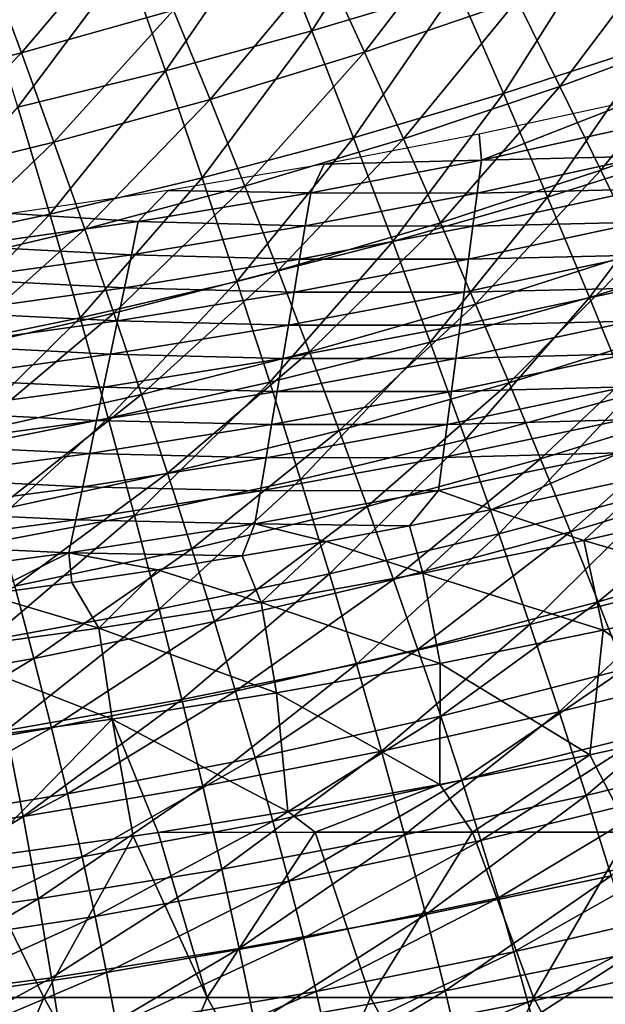
# Model space of a CAD drawing. Units: millimetres. Extents: x 81 to 540, y -176 to 176.
# Drawn here: x 363 to 381, y -151 to -121 of the extents above; entities that cross this region are included whole.
import ezdxf

# ---------------------------------------------------------------- set-up
doc = ezdxf.new("R2010")
doc.units = ezdxf.units.MM
doc.header["$LTSCALE"] = 65.185185
for name, color, linetype in [('142', 7, 'CONTINUOUS'), ('143', 7, 'CONTINUOUS'), ('18', 7, 'CONTINUOUS'), ('50', 7, 'CONTINUOUS'), ('75', 7, 'CONTINUOUS')]:
    doc.layers.add(name, color=color, linetype=linetype)

msp = doc.modelspace()

# ---------------------------------------------------------------- linework, layer by layer
at = {"layer": '142', "linetype": 'CONTINUOUS'}
for points in [[(376.871, -124.581, 321.482), (376.941, -125.367, 325.828), (381.566, -123.559, 321.827), (376.871, -124.581, 321.482)], [(376.941, -125.367, 325.828), (382.049, -124.251, 326.177), (381.566, -123.559, 321.827), (376.941, -125.367, 325.828)], [(376.941, -125.367, 325.828), (381.958, -125.25, 331.422), (382.049, -124.251, 326.177), (376.941, -125.367, 325.828)], [(372.169, -125.489, 321.137), (376.941, -125.367, 325.828), (376.871, -124.581, 321.482), (372.169, -125.489, 321.137)], [(376.811, -126.369, 331.102), (381.866, -126.248, 336.668), (381.958, -125.25, 331.422), (376.811, -126.369, 331.102)], [(376.811, -126.369, 331.102), (381.958, -125.25, 331.422), (376.941, -125.367, 325.828), (376.811, -126.369, 331.102)], [(367.438, -126.292, 320.789), (371.769, -126.361, 325.475), (372.169, -125.489, 321.137), (367.438, -126.292, 320.789)], [(371.769, -126.361, 325.475), (376.811, -126.369, 331.102), (376.941, -125.367, 325.828), (371.769, -126.361, 325.475)], [(371.769, -126.361, 325.475), (376.941, -125.367, 325.828), (372.169, -125.489, 321.137), (371.769, -126.361, 325.475)], [(362.673, -126.989, 320.44), (366.538, -127.23, 325.117), (367.438, -126.292, 320.789), (362.673, -126.989, 320.44)], [(366.538, -127.23, 325.117), (371.769, -126.361, 325.475), (367.438, -126.292, 320.789), (366.538, -127.23, 325.117)], [(366.538, -127.23, 325.117), (371.599, -127.364, 330.778), (371.769, -126.361, 325.475), (366.538, -127.23, 325.117)], [(371.599, -127.364, 330.778), (376.811, -126.369, 331.102), (371.769, -126.361, 325.475), (371.599, -127.364, 330.778)], [(371.599, -127.364, 330.778), (376.681, -127.37, 336.376), (376.811, -126.369, 331.102), (371.599, -127.364, 330.778)], [(376.681, -127.37, 336.376), (381.775, -127.247, 341.913), (381.866, -126.248, 336.668), (376.681, -127.37, 336.376)], [(376.681, -127.37, 336.376), (381.866, -126.248, 336.668), (376.811, -126.369, 331.102), (376.681, -127.37, 336.376)], [(361.253, -127.975, 324.756), (366.538, -127.23, 325.117), (362.673, -126.989, 320.44), (361.253, -127.975, 324.756)], [(361.253, -127.975, 324.756), (366.327, -128.235, 330.449), (366.538, -127.23, 325.117), (361.253, -127.975, 324.756)], [(366.327, -128.235, 330.449), (371.599, -127.364, 330.778), (366.538, -127.23, 325.117), (366.327, -128.235, 330.449)], [(366.327, -128.235, 330.449), (371.429, -128.367, 336.08), (371.599, -127.364, 330.778), (366.327, -128.235, 330.449)], [(371.429, -128.367, 336.08), (376.681, -127.37, 336.376), (371.599, -127.364, 330.778), (371.429, -128.367, 336.08)], [(371.429, -128.367, 336.08), (376.551, -128.372, 341.65), (376.681, -127.37, 336.376), (371.429, -128.367, 336.08)], [(376.551, -128.372, 341.65), (381.684, -128.246, 347.158), (381.775, -127.247, 341.913), (376.551, -128.372, 341.65)], [(376.551, -128.372, 341.65), (381.775, -127.247, 341.913), (376.681, -127.37, 336.376), (376.551, -128.372, 341.65)], [(361.001, -128.979, 330.118), (366.327, -128.235, 330.449), (361.253, -127.975, 324.756), (361.001, -128.979, 330.118)], [(361.001, -128.979, 330.118), (366.117, -129.239, 335.782), (366.327, -128.235, 330.449), (361.001, -128.979, 330.118)], [(366.117, -129.239, 335.782), (371.429, -128.367, 336.08), (366.327, -128.235, 330.449), (366.117, -129.239, 335.782)], [(376.42, -129.373, 346.923), (381.593, -129.245, 352.403), (381.684, -128.246, 347.158), (376.42, -129.373, 346.923)], [(376.42, -129.373, 346.923), (381.684, -128.246, 347.158), (376.551, -128.372, 341.65), (376.42, -129.373, 346.923)], [(366.117, -129.239, 335.782), (371.259, -129.371, 341.383), (371.429, -128.367, 336.08), (366.117, -129.239, 335.782)], [(371.259, -129.371, 341.383), (376.551, -128.372, 341.65), (371.429, -128.367, 336.08), (371.259, -129.371, 341.383)], [(371.259, -129.371, 341.383), (376.42, -129.373, 346.923), (376.551, -128.372, 341.65), (371.259, -129.371, 341.383)], [(360.749, -129.984, 335.48), (366.117, -129.239, 335.782), (361.001, -128.979, 330.118), (360.749, -129.984, 335.48)], [(360.749, -129.984, 335.48), (365.906, -130.243, 341.114), (366.117, -129.239, 335.782), (360.749, -129.984, 335.48)], [(365.906, -130.243, 341.114), (371.259, -129.371, 341.383), (366.117, -129.239, 335.782), (365.906, -130.243, 341.114)], [(365.906, -130.243, 341.114), (371.09, -130.374, 346.686), (371.259, -129.371, 341.383), (365.906, -130.243, 341.114)], [(371.09, -130.374, 346.686), (376.42, -129.373, 346.923), (371.259, -129.371, 341.383), (371.09, -130.374, 346.686)], [(371.09, -130.374, 346.686), (376.29, -130.375, 352.197), (376.42, -129.373, 346.923), (371.09, -130.374, 346.686)], [(376.29, -130.375, 352.197), (381.502, -130.244, 357.648), (381.593, -129.245, 352.403), (376.29, -130.375, 352.197)], [(376.29, -130.375, 352.197), (381.593, -129.245, 352.403), (376.42, -129.373, 346.923), (376.29, -130.375, 352.197)], [(360.497, -130.989, 340.842), (365.906, -130.243, 341.114), (360.749, -129.984, 335.48), (360.497, -130.989, 340.842)], [(360.497, -130.989, 340.842), (365.696, -131.248, 346.446), (365.906, -130.243, 341.114), (360.497, -130.989, 340.842)], [(365.696, -131.248, 346.446), (371.09, -130.374, 346.686), (365.906, -130.243, 341.114), (365.696, -131.248, 346.446)], [(365.696, -131.248, 346.446), (370.92, -131.377, 351.989), (371.09, -130.374, 346.686), (365.696, -131.248, 346.446)], [(370.92, -131.377, 351.989), (376.29, -130.375, 352.197), (371.09, -130.374, 346.686), (370.92, -131.377, 351.989)], [(370.92, -131.377, 351.989), (376.16, -131.376, 357.471), (376.29, -130.375, 352.197), (370.92, -131.377, 351.989)], [(376.16, -131.376, 357.471), (381.41, -131.243, 362.893), (381.502, -130.244, 357.648), (376.16, -131.376, 357.471)], [(376.16, -131.376, 357.471), (381.502, -130.244, 357.648), (376.29, -130.375, 352.197), (376.16, -131.376, 357.471)], [(360.245, -131.993, 346.204), (365.696, -131.248, 346.446), (360.497, -130.989, 340.842), (360.245, -131.993, 346.204)], [(360.245, -131.993, 346.204), (365.486, -132.252, 351.778), (365.696, -131.248, 346.446), (360.245, -131.993, 346.204)], [(365.486, -132.252, 351.778), (370.92, -131.377, 351.989), (365.696, -131.248, 346.446), (365.486, -132.252, 351.778)], [(376.03, -132.377, 362.745), (381.319, -132.241, 368.138), (381.41, -131.243, 362.893), (376.03, -132.377, 362.745)], [(376.03, -132.377, 362.745), (381.41, -131.243, 362.893), (376.16, -131.376, 357.471), (376.03, -132.377, 362.745)], [(365.486, -132.252, 351.778), (370.75, -132.38, 357.292), (370.92, -131.377, 351.989), (365.486, -132.252, 351.778)], [(370.75, -132.38, 357.292), (376.03, -132.377, 362.745), (376.16, -131.376, 357.471), (370.75, -132.38, 357.292)], [(370.75, -132.38, 357.292), (376.16, -131.376, 357.471), (370.92, -131.377, 351.989), (370.75, -132.38, 357.292)], [(359.992, -132.998, 351.566), (365.486, -132.252, 351.778), (360.245, -131.993, 346.204), (359.992, -132.998, 351.566)], [(359.992, -132.998, 351.566), (365.275, -133.256, 357.111), (365.486, -132.252, 351.778), (359.992, -132.998, 351.566)], [(365.275, -133.256, 357.111), (370.75, -132.38, 357.292), (365.486, -132.252, 351.778), (365.275, -133.256, 357.111)], [(365.275, -133.256, 357.111), (370.58, -133.384, 362.595), (370.75, -132.38, 357.292), (365.275, -133.256, 357.111)], [(370.58, -133.384, 362.595), (375.9, -133.379, 368.019), (376.03, -132.377, 362.745), (370.58, -133.384, 362.595)], [(370.58, -133.384, 362.595), (376.03, -132.377, 362.745), (370.75, -132.38, 357.292), (370.58, -133.384, 362.595)], [(375.9, -133.379, 368.019), (381.228, -133.24, 373.383), (381.319, -132.241, 368.138), (375.9, -133.379, 368.019)], [(375.9, -133.379, 368.019), (381.319, -132.241, 368.138), (376.03, -132.377, 362.745), (375.9, -133.379, 368.019)], [(359.74, -134.003, 356.928), (365.275, -133.256, 357.111), (359.992, -132.998, 351.566), (359.74, -134.003, 356.928)], [(359.74, -134.003, 356.928), (365.065, -134.26, 362.443), (365.275, -133.256, 357.111), (359.74, -134.003, 356.928)], [(365.065, -134.26, 362.443), (370.58, -133.384, 362.595), (365.275, -133.256, 357.111), (365.065, -134.26, 362.443)], [(375.77, -134.38, 373.292), (381.137, -134.239, 378.628), (381.228, -133.24, 373.383), (375.77, -134.38, 373.292)], [(375.77, -134.38, 373.292), (381.228, -133.24, 373.383), (375.9, -133.379, 368.019), (375.77, -134.38, 373.292)], [(365.065, -134.26, 362.443), (370.41, -134.387, 367.898), (370.58, -133.384, 362.595), (365.065, -134.26, 362.443)], [(370.41, -134.387, 367.898), (375.77, -134.38, 373.292), (375.9, -133.379, 368.019), (370.41, -134.387, 367.898)], [(370.41, -134.387, 367.898), (375.9, -133.379, 368.019), (370.58, -133.384, 362.595), (370.41, -134.387, 367.898)], [(359.488, -135.007, 362.289), (365.065, -134.26, 362.443), (359.74, -134.003, 356.928), (359.488, -135.007, 362.289)], [(381.137, -134.239, 378.628), (375.64, -135.382, 378.566), (377.256, -135.96, 383.431), (381.137, -134.239, 378.628)], [(375.64, -135.382, 378.566), (381.137, -134.239, 378.628), (375.77, -134.38, 373.292), (375.64, -135.382, 378.566)], [(382.165, -134.905, 383.434), (381.137, -134.239, 378.628), (377.256, -135.96, 383.431), (382.165, -134.905, 383.434)], [(359.488, -135.007, 362.289), (364.854, -135.265, 367.775), (365.065, -134.26, 362.443), (359.488, -135.007, 362.289)], [(364.854, -135.265, 367.775), (370.41, -134.387, 367.898), (365.065, -134.26, 362.443), (364.854, -135.265, 367.775)], [(364.854, -135.265, 367.775), (370.241, -135.39, 373.2), (370.41, -134.387, 367.898), (364.854, -135.265, 367.775)], [(370.241, -135.39, 373.2), (375.64, -135.382, 378.566), (375.77, -134.38, 373.292), (370.241, -135.39, 373.2)], [(370.241, -135.39, 373.2), (375.77, -134.38, 373.292), (370.41, -134.387, 367.898), (370.241, -135.39, 373.2)], [(359.236, -136.012, 367.651), (364.854, -135.265, 367.775), (359.488, -135.007, 362.289), (359.236, -136.012, 367.651)], [(359.236, -136.012, 367.651), (364.644, -136.269, 373.107), (364.854, -135.265, 367.775), (359.236, -136.012, 367.651)], [(364.644, -136.269, 373.107), (370.241, -135.39, 373.2), (364.854, -135.265, 367.775), (364.644, -136.269, 373.107)], [(364.644, -136.269, 373.107), (370.071, -136.393, 378.503), (370.241, -135.39, 373.2), (364.644, -136.269, 373.107)], [(375.64, -135.382, 378.566), (370.071, -136.393, 378.503), (374.76, -136.452, 383.429), (375.64, -135.382, 378.566)], [(370.071, -136.393, 378.503), (375.64, -135.382, 378.566), (370.241, -135.39, 373.2), (370.071, -136.393, 378.503)], [(377.256, -135.96, 383.431), (375.64, -135.382, 378.566), (374.76, -136.452, 383.429), (377.256, -135.96, 383.431)], [(358.984, -137.016, 373.013), (364.644, -136.269, 373.107), (359.236, -136.012, 367.651), (358.984, -137.016, 373.013)], [(358.984, -137.016, 373.013), (364.434, -137.273, 378.44), (364.644, -136.269, 373.107), (358.984, -137.016, 373.013)], [(364.434, -137.273, 378.44), (370.071, -136.393, 378.503), (364.644, -136.269, 373.107), (364.434, -137.273, 378.44)], [(370.071, -136.393, 378.503), (364.434, -137.273, 378.44), (369.69, -137.362, 383.426), (370.071, -136.393, 378.503)], [(372.237, -136.92, 383.428), (370.071, -136.393, 378.503), (369.69, -137.362, 383.426), (372.237, -136.92, 383.428)], [(374.76, -136.452, 383.429), (370.071, -136.393, 378.503), (372.237, -136.92, 383.428), (374.76, -136.452, 383.429)], [(358.732, -138.021, 378.375), (364.434, -137.273, 378.44), (358.984, -137.016, 373.013), (358.732, -138.021, 378.375)], [(364.434, -137.273, 378.44), (358.732, -138.021, 378.375), (361.906, -138.535, 383.422), (364.434, -137.273, 378.44)], [(364.525, -138.17, 383.423), (364.434, -137.273, 378.44), (361.906, -138.535, 383.422), (364.525, -138.17, 383.423)], [(369.69, -137.362, 383.426), (364.434, -137.273, 378.44), (367.119, -137.779, 383.425), (369.69, -137.362, 383.426)], [(367.119, -137.779, 383.425), (364.434, -137.273, 378.44), (364.525, -138.17, 383.423), (367.119, -137.779, 383.425)]]:
    msp.add_3dface(points, dxfattribs=at)
at = {"layer": '143', "linetype": 'CONTINUOUS'}
for points in [[(382.165, -134.905, 383.434), (377.256, -135.96, 383.431), (380.04, -136.897, 386.823), (382.165, -134.905, 383.434)], [(384.892, -135.797, 386.825), (382.165, -134.905, 383.434), (380.04, -136.897, 386.823), (384.892, -135.797, 386.825)], [(377.256, -135.96, 383.431), (374.76, -136.452, 383.429), (375.161, -137.888, 386.822), (377.256, -135.96, 383.431)], [(380.04, -136.897, 386.823), (377.256, -135.96, 383.431), (375.161, -137.888, 386.822), (380.04, -136.897, 386.823)], [(384.892, -135.797, 386.825), (380.04, -136.897, 386.823), (385.539, -138.5, 389.144), (384.892, -135.797, 386.825)], [(374.76, -136.452, 383.429), (372.237, -136.92, 383.428), (375.161, -137.888, 386.822), (374.76, -136.452, 383.429)], [(372.237, -136.92, 383.428), (369.69, -137.362, 383.426), (370.26, -138.774, 386.82), (372.237, -136.92, 383.428)], [(375.161, -137.888, 386.822), (372.237, -136.92, 383.428), (370.26, -138.774, 386.82), (375.161, -137.888, 386.822)], [(380.04, -136.897, 386.823), (375.161, -137.888, 386.822), (380.625, -139.614, 389.143), (380.04, -136.897, 386.823)], [(385.539, -138.5, 389.144), (380.04, -136.897, 386.823), (380.625, -139.614, 389.143), (385.539, -138.5, 389.144)], [(369.69, -137.362, 383.426), (367.119, -137.779, 383.425), (370.26, -138.774, 386.82), (369.69, -137.362, 383.426)], [(367.119, -137.779, 383.425), (364.525, -138.17, 383.423), (365.337, -139.554, 386.819), (367.119, -137.779, 383.425)], [(370.26, -138.774, 386.82), (367.119, -137.779, 383.425), (365.337, -139.554, 386.819), (370.26, -138.774, 386.82)], [(375.161, -137.888, 386.822), (370.26, -138.774, 386.82), (375.685, -140.618, 389.142), (375.161, -137.888, 386.822)], [(380.625, -139.614, 389.143), (375.161, -137.888, 386.822), (375.685, -140.618, 389.142), (380.625, -139.614, 389.143)], [(364.525, -138.17, 383.423), (361.906, -138.535, 383.422), (365.337, -139.554, 386.819), (364.525, -138.17, 383.423)], [(365.337, -139.554, 386.819), (361.906, -138.535, 383.422), (360.397, -140.23, 386.817), (365.337, -139.554, 386.819)], [(384.688, -142.41, 390), (385.539, -138.5, 389.144), (380.625, -139.614, 389.143), (384.688, -142.41, 390)], [(370.26, -138.774, 386.82), (365.337, -139.554, 386.819), (370.724, -141.514, 389.142), (370.26, -138.774, 386.82)], [(375.685, -140.618, 389.142), (370.26, -138.774, 386.82), (370.724, -141.514, 389.142), (375.685, -140.618, 389.142)], [(365.337, -139.554, 386.819), (360.397, -140.23, 386.817), (365.743, -142.304, 389.141), (365.337, -139.554, 386.819)], [(370.724, -141.514, 389.142), (365.337, -139.554, 386.819), (365.743, -142.304, 389.141), (370.724, -141.514, 389.142)], [(380.223, -143.391, 390), (380.625, -139.614, 389.143), (375.685, -140.618, 389.142), (380.223, -143.391, 390)], [(380.223, -143.391, 390), (384.688, -142.41, 390), (380.625, -139.614, 389.143), (380.223, -143.391, 390)], [(365.743, -142.304, 389.141), (360.397, -140.23, 386.817), (360.745, -142.988, 389.141), (365.743, -142.304, 389.141)], [(375.683, -144.288, 390), (375.685, -140.618, 389.142), (370.724, -141.514, 389.142), (375.683, -144.288, 390)], [(375.683, -144.288, 390), (380.223, -143.391, 390), (375.685, -140.618, 389.142), (375.683, -144.288, 390)], [(371.068, -145.107, 390), (370.724, -141.514, 389.142), (365.743, -142.304, 389.141), (371.068, -145.107, 390)], [(371.068, -145.107, 390), (375.683, -144.288, 390), (370.724, -141.514, 389.142), (371.068, -145.107, 390)], [(361.616, -146.518, 390), (365.743, -142.304, 389.141), (360.745, -142.988, 389.141), (361.616, -146.518, 390)], [(361.616, -146.518, 390), (366.379, -145.853, 390), (365.743, -142.304, 389.141), (361.616, -146.518, 390)], [(366.379, -145.853, 390), (367.137, -145.738, 390), (365.743, -142.304, 389.141), (366.379, -145.853, 390)], [(367.137, -145.738, 390), (371.068, -145.107, 390), (365.743, -142.304, 389.141), (367.137, -145.738, 390)]]:
    msp.add_3dface(points, dxfattribs=at)
at = {"layer": '18', "linetype": 'CONTINUOUS'}
for points in [[(376.666, -117.835, 271.177), (373.397, -122.098, 275.136), (372.165, -119.398, 271.395), (376.666, -117.835, 271.177)], [(378.02, -120.523, 274.93), (373.397, -122.098, 275.136), (376.666, -117.835, 271.177), (378.02, -120.523, 274.93)], [(366.445, -118.044, 268.022), (362.994, -122.12, 271.833), (361.96, -119.335, 268.25), (366.445, -118.044, 268.022)], [(367.606, -120.825, 271.615), (362.994, -122.12, 271.833), (366.445, -118.044, 268.022), (367.606, -120.825, 271.615)], [(382.58, -118.803, 274.727), (379.317, -123.137, 278.823), (378.02, -120.523, 274.93), (382.58, -118.803, 274.727)], [(383.995, -121.403, 278.635), (379.317, -123.137, 278.823), (382.58, -118.803, 274.727), (383.995, -121.403, 278.635)], [(362.994, -122.12, 271.833), (358.335, -123.288, 272.05), (361.96, -119.335, 268.25), (362.994, -122.12, 271.833)], [(372.165, -119.398, 271.395), (368.714, -123.532, 275.344), (367.606, -120.825, 271.615), (372.165, -119.398, 271.395)], [(373.397, -122.098, 275.136), (368.714, -123.532, 275.344), (372.165, -119.398, 271.395), (373.397, -122.098, 275.136)], [(378.02, -120.523, 274.93), (374.574, -124.722, 279.015), (373.397, -122.098, 275.136), (378.02, -120.523, 274.93)], [(379.317, -123.137, 278.823), (374.574, -124.722, 279.015), (378.02, -120.523, 274.93), (379.317, -123.137, 278.823)], [(367.606, -120.825, 271.615), (363.978, -124.829, 275.551), (362.994, -122.12, 271.833), (367.606, -120.825, 271.615)], [(368.714, -123.532, 275.344), (363.978, -124.829, 275.551), (367.606, -120.825, 271.615), (368.714, -123.532, 275.344)], [(383.995, -121.403, 278.635), (380.556, -125.676, 282.856), (379.317, -123.137, 278.823), (383.995, -121.403, 278.635)], [(385.349, -123.929, 282.684), (380.556, -125.676, 282.856), (383.995, -121.403, 278.635), (385.349, -123.929, 282.684)], [(362.994, -122.12, 271.833), (359.194, -125.995, 275.756), (358.335, -123.288, 272.05), (362.994, -122.12, 271.833)], [(363.978, -124.829, 275.551), (359.194, -125.995, 275.756), (362.994, -122.12, 271.833), (363.978, -124.829, 275.551)], [(373.397, -122.098, 275.136), (369.771, -126.161, 279.209), (368.714, -123.532, 275.344), (373.397, -122.098, 275.136)], [(374.574, -124.722, 279.015), (369.771, -126.161, 279.209), (373.397, -122.098, 275.136), (374.574, -124.722, 279.015)], [(379.317, -123.137, 278.823), (375.696, -127.268, 283.032), (374.574, -124.722, 279.015), (379.317, -123.137, 278.823)], [(380.556, -125.676, 282.856), (375.696, -127.268, 283.032), (379.317, -123.137, 278.823), (380.556, -125.676, 282.856)], [(368.714, -123.532, 275.344), (364.913, -127.46, 279.403), (363.978, -124.829, 275.551), (368.714, -123.532, 275.344)], [(369.771, -126.161, 279.209), (364.913, -127.46, 279.403), (368.714, -123.532, 275.344), (369.771, -126.161, 279.209)], [(385.349, -123.929, 282.684), (381.738, -128.136, 287.028), (380.556, -125.676, 282.856), (385.349, -123.929, 282.684)], [(363.978, -124.829, 275.551), (360.006, -128.622, 279.596), (359.194, -125.995, 275.756), (363.978, -124.829, 275.551)], [(364.913, -127.46, 279.403), (360.006, -128.622, 279.596), (363.978, -124.829, 275.551), (364.913, -127.46, 279.403)], [(374.574, -124.722, 279.015), (370.775, -128.711, 283.21), (369.771, -126.161, 279.209), (374.574, -124.722, 279.015)], [(375.696, -127.268, 283.032), (370.775, -128.711, 283.21), (374.574, -124.722, 279.015), (375.696, -127.268, 283.032)], [(380.556, -125.676, 282.856), (376.763, -129.735, 287.187), (375.696, -127.268, 283.032), (380.556, -125.676, 282.856)], [(381.738, -128.136, 287.028), (376.763, -129.735, 287.187), (380.556, -125.676, 282.856), (381.738, -128.136, 287.028)], [(369.771, -126.161, 279.209), (365.798, -130.009, 283.39), (364.913, -127.46, 279.403), (369.771, -126.161, 279.209)], [(370.775, -128.711, 283.21), (365.798, -130.009, 283.39), (369.771, -126.161, 279.209), (370.775, -128.711, 283.21)], [(375.696, -127.268, 283.032), (371.727, -131.179, 287.349), (370.775, -128.711, 283.21), (375.696, -127.268, 283.032)], [(376.763, -129.735, 287.187), (371.727, -131.179, 287.349), (375.696, -127.268, 283.032), (376.763, -129.735, 287.187)], [(364.913, -127.46, 279.403), (360.772, -131.167, 283.569), (360.006, -128.622, 279.596), (364.913, -127.46, 279.403)], [(365.798, -130.009, 283.39), (360.772, -131.167, 283.569), (364.913, -127.46, 279.403), (365.798, -130.009, 283.39)], [(381.738, -128.136, 287.028), (377.776, -132.12, 291.481), (376.763, -129.735, 287.187), (381.738, -128.136, 287.028)], [(382.862, -130.517, 291.34), (377.776, -132.12, 291.481), (381.738, -128.136, 287.028), (382.862, -130.517, 291.34)], [(370.775, -128.711, 283.21), (366.634, -132.475, 287.513), (365.798, -130.009, 283.39), (370.775, -128.711, 283.21)], [(371.727, -131.179, 287.349), (366.634, -132.475, 287.513), (370.775, -128.711, 283.21), (371.727, -131.179, 287.349)], [(376.763, -129.735, 287.187), (372.627, -133.564, 291.625), (371.727, -131.179, 287.349), (376.763, -129.735, 287.187)], [(377.776, -132.12, 291.481), (372.627, -133.564, 291.625), (376.763, -129.735, 287.187), (377.776, -132.12, 291.481)], [(365.798, -130.009, 283.39), (361.491, -133.626, 287.676), (360.772, -131.167, 283.569), (365.798, -130.009, 283.39)], [(366.634, -132.475, 287.513), (361.491, -133.626, 287.676), (365.798, -130.009, 283.39), (366.634, -132.475, 287.513)], [(382.862, -130.517, 291.34), (378.734, -134.42, 295.912), (377.776, -132.12, 291.481), (382.862, -130.517, 291.34)], [(383.927, -132.815, 295.791), (378.734, -134.42, 295.912), (382.862, -130.517, 291.34), (383.927, -132.815, 295.791)], [(371.727, -131.179, 287.349), (367.421, -134.856, 291.771), (366.634, -132.475, 287.513), (371.727, -131.179, 287.349)], [(372.627, -133.564, 291.625), (367.421, -134.856, 291.771), (371.727, -131.179, 287.349), (372.627, -133.564, 291.625)], [(377.776, -132.12, 291.481), (373.476, -135.863, 296.037), (372.627, -133.564, 291.625), (377.776, -132.12, 291.481)], [(378.734, -134.42, 295.912), (373.476, -135.863, 296.037), (377.776, -132.12, 291.481), (378.734, -134.42, 295.912)], [(366.634, -132.475, 287.513), (362.164, -135.999, 291.917), (361.491, -133.626, 287.676), (366.634, -132.475, 287.513)], [(367.421, -134.856, 291.771), (362.164, -135.999, 291.917), (366.634, -132.475, 287.513), (367.421, -134.856, 291.771)], [(383.927, -132.815, 295.791), (379.636, -136.634, 300.482), (378.734, -134.42, 295.912), (383.927, -132.815, 295.791)], [(384.934, -135.028, 300.382), (379.636, -136.634, 300.482), (383.927, -132.815, 295.791), (384.934, -135.028, 300.382)], [(372.627, -133.564, 291.625), (368.159, -137.148, 296.164), (367.421, -134.856, 291.771), (372.627, -133.564, 291.625)], [(373.476, -135.863, 296.037), (368.159, -137.148, 296.164), (372.627, -133.564, 291.625), (373.476, -135.863, 296.037)], [(378.734, -134.42, 295.912), (374.271, -138.073, 300.586), (373.476, -135.863, 296.037), (378.734, -134.42, 295.912)], [(379.636, -136.634, 300.482), (374.271, -138.073, 300.586), (378.734, -134.42, 295.912), (379.636, -136.634, 300.482)], [(367.421, -134.856, 291.771), (362.792, -138.282, 296.292), (362.164, -135.999, 291.917), (367.421, -134.856, 291.771)], [(368.159, -137.148, 296.164), (362.792, -138.282, 296.292), (367.421, -134.856, 291.771), (368.159, -137.148, 296.164)], [(384.934, -135.028, 300.382), (380.482, -138.758, 305.189), (379.636, -136.634, 300.482), (384.934, -135.028, 300.382)], [(385.883, -137.154, 305.111), (380.482, -138.758, 305.189), (384.934, -135.028, 300.382), (385.883, -137.154, 305.111)], [(373.476, -135.863, 296.037), (368.848, -139.351, 300.693), (368.159, -137.148, 296.164), (373.476, -135.863, 296.037)], [(374.271, -138.073, 300.586), (368.848, -139.351, 300.693), (373.476, -135.863, 296.037), (374.271, -138.073, 300.586)], [(379.636, -136.634, 300.482), (375.014, -140.193, 305.271), (374.271, -138.073, 300.586), (379.636, -136.634, 300.482)], [(380.482, -138.758, 305.189), (375.014, -140.193, 305.271), (379.636, -136.634, 300.482), (380.482, -138.758, 305.189)], [(368.159, -137.148, 296.164), (363.372, -140.473, 300.801), (362.792, -138.282, 296.292), (368.159, -137.148, 296.164)], [(368.848, -139.351, 300.693), (363.372, -140.473, 300.801), (368.159, -137.148, 296.164), (368.848, -139.351, 300.693)], [(385.883, -137.154, 305.111), (381.272, -140.792, 310.033), (380.482, -138.758, 305.189), (385.883, -137.154, 305.111)], [(374.271, -138.073, 300.586), (369.487, -141.462, 305.357), (368.848, -139.351, 300.693), (374.271, -138.073, 300.586)], [(375.014, -140.193, 305.271), (369.487, -141.462, 305.357), (374.271, -138.073, 300.586), (375.014, -140.193, 305.271)], [(363.372, -140.473, 300.801), (357.851, -141.444, 300.909), (362.792, -138.282, 296.292), (363.372, -140.473, 300.801)], [(380.482, -138.758, 305.189), (375.704, -142.22, 310.093), (375.014, -140.193, 305.271), (380.482, -138.758, 305.189)], [(381.272, -140.792, 310.033), (375.704, -142.22, 310.093), (380.482, -138.758, 305.189), (381.272, -140.792, 310.033)], [(368.848, -139.351, 300.693), (363.907, -142.571, 305.445), (363.372, -140.473, 300.801), (368.848, -139.351, 300.693)], [(369.487, -141.462, 305.357), (363.907, -142.571, 305.445), (368.848, -139.351, 300.693), (369.487, -141.462, 305.357)], [(375.014, -140.193, 305.271), (370.076, -143.478, 310.157), (369.487, -141.462, 305.357), (375.014, -140.193, 305.271)], [(375.704, -142.22, 310.093), (370.076, -143.478, 310.157), (375.014, -140.193, 305.271), (375.704, -142.22, 310.093)], [(363.372, -140.473, 300.801), (358.28, -143.526, 305.533), (357.851, -141.444, 300.909), (363.372, -140.473, 300.801)], [(363.907, -142.571, 305.445), (358.28, -143.526, 305.533), (363.372, -140.473, 300.801), (363.907, -142.571, 305.445)], [(381.272, -140.792, 310.033), (376.341, -144.152, 315.052), (375.704, -142.22, 310.093), (381.272, -140.792, 310.033)], [(382.005, -142.732, 315.016), (376.341, -144.152, 315.052), (381.272, -140.792, 310.033), (382.005, -142.732, 315.016)], [(369.487, -141.462, 305.357), (364.394, -144.574, 310.223), (363.907, -142.571, 305.445), (369.487, -141.462, 305.357)], [(370.076, -143.478, 310.157), (364.394, -144.574, 310.223), (369.487, -141.462, 305.357), (370.076, -143.478, 310.157)], [(375.704, -142.22, 310.093), (370.615, -145.398, 315.092), (370.076, -143.478, 310.157), (375.704, -142.22, 310.093)], [(376.341, -144.152, 315.052), (370.615, -145.398, 315.092), (375.704, -142.22, 310.093), (376.341, -144.152, 315.052)], [(363.907, -142.571, 305.445), (358.666, -145.511, 310.29), (358.28, -143.526, 305.533), (363.907, -142.571, 305.445)], [(364.394, -144.574, 310.223), (358.666, -145.511, 310.29), (363.907, -142.571, 305.445), (364.394, -144.574, 310.223)], [(382.005, -142.732, 315.016), (376.924, -145.986, 320.147), (376.341, -144.152, 315.052), (382.005, -142.732, 315.016)], [(382.681, -144.577, 320.135), (376.924, -145.986, 320.147), (382.005, -142.732, 315.016), (382.681, -144.577, 320.135)], [(370.076, -143.478, 310.157), (364.835, -146.478, 315.135), (364.394, -144.574, 310.223), (370.076, -143.478, 310.157)], [(370.615, -145.398, 315.092), (364.835, -146.478, 315.135), (370.076, -143.478, 310.157), (370.615, -145.398, 315.092)], [(376.341, -144.152, 315.052), (371.104, -147.22, 320.163), (370.615, -145.398, 315.092), (376.341, -144.152, 315.052)], [(376.924, -145.986, 320.147), (371.104, -147.22, 320.163), (376.341, -144.152, 315.052), (376.924, -145.986, 320.147)], [(364.394, -144.574, 310.223), (359.008, -147.396, 315.18), (358.666, -145.511, 310.29), (364.394, -144.574, 310.223)], [(364.835, -146.478, 315.135), (359.008, -147.396, 315.18), (364.394, -144.574, 310.223), (364.835, -146.478, 315.135)], [(382.681, -144.577, 320.135), (377.452, -147.721, 325.378), (376.924, -145.986, 320.147), (382.681, -144.577, 320.135)], [(383.3, -146.323, 325.391), (377.452, -147.721, 325.378), (382.681, -144.577, 320.135), (383.3, -146.323, 325.391)], [(370.615, -145.398, 315.092), (365.228, -148.283, 320.182), (364.835, -146.478, 315.135), (370.615, -145.398, 315.092)], [(371.104, -147.22, 320.163), (365.228, -148.283, 320.182), (370.615, -145.398, 315.092), (371.104, -147.22, 320.163)], [(376.924, -145.986, 320.147), (371.541, -148.94, 325.369), (371.104, -147.22, 320.163), (376.924, -145.986, 320.147)], [(377.452, -147.721, 325.378), (371.541, -148.94, 325.369), (376.924, -145.986, 320.147), (377.452, -147.721, 325.378)], [(364.835, -146.478, 315.135), (359.306, -149.181, 320.204), (359.008, -147.396, 315.18), (364.835, -146.478, 315.135)], [(365.228, -148.283, 320.182), (359.306, -149.181, 320.204), (364.835, -146.478, 315.135), (365.228, -148.283, 320.182)], [(383.3, -146.323, 325.391), (377.926, -149.355, 330.744), (377.452, -147.721, 325.378), (383.3, -146.323, 325.391)], [(383.861, -147.97, 330.783), (377.926, -149.355, 330.744), (383.3, -146.323, 325.391), (383.861, -147.97, 330.783)], [(371.104, -147.22, 320.163), (365.574, -149.985, 325.364), (365.228, -148.283, 320.182), (371.104, -147.22, 320.163)], [(371.541, -148.94, 325.369), (365.574, -149.985, 325.364), (371.104, -147.22, 320.163), (371.541, -148.94, 325.369)], [(377.452, -147.721, 325.378), (371.928, -150.557, 330.71), (371.541, -148.94, 325.369), (377.452, -147.721, 325.378)], [(377.926, -149.355, 330.744), (371.928, -150.557, 330.71), (377.452, -147.721, 325.378), (377.926, -149.355, 330.744)], [(383.861, -147.97, 330.783), (378.346, -150.884, 336.247), (377.926, -149.355, 330.744), (383.861, -147.97, 330.783)], [(384.363, -149.513, 336.312), (378.346, -150.884, 336.247), (383.861, -147.97, 330.783), (384.363, -149.513, 336.312)], [(365.228, -148.283, 320.182), (359.559, -150.862, 325.362), (359.306, -149.181, 320.204), (365.228, -148.283, 320.182)], [(365.574, -149.985, 325.364), (359.559, -150.862, 325.362), (365.228, -148.283, 320.182), (365.574, -149.985, 325.364)], [(371.541, -148.94, 325.369), (365.872, -151.583, 330.68), (365.574, -149.985, 325.364), (371.541, -148.94, 325.369)], [(371.928, -150.557, 330.71), (365.872, -151.583, 330.68), (371.541, -148.94, 325.369), (371.928, -150.557, 330.71)], [(377.926, -149.355, 330.744), (372.263, -152.069, 336.186), (371.928, -150.557, 330.71), (377.926, -149.355, 330.744)], [(378.346, -150.884, 336.247), (372.263, -152.069, 336.186), (377.926, -149.355, 330.744), (378.346, -150.884, 336.247)], [(384.363, -149.513, 336.312), (378.71, -152.307, 341.884), (378.346, -150.884, 336.247), (384.363, -149.513, 336.312)], [(384.807, -150.952, 341.976), (378.71, -152.307, 341.884), (384.363, -149.513, 336.312), (384.807, -150.952, 341.976)], [(365.574, -149.985, 325.364), (359.768, -152.437, 330.652), (359.559, -150.862, 325.362), (365.574, -149.985, 325.364)], [(365.872, -151.583, 330.68), (359.768, -152.437, 330.652), (365.574, -149.985, 325.364), (365.872, -151.583, 330.68)], [(371.928, -150.557, 330.71), (366.122, -153.074, 336.129), (365.872, -151.583, 330.68), (371.928, -150.557, 330.71)], [(372.263, -152.069, 336.186), (366.122, -153.074, 336.129), (371.928, -150.557, 330.71), (372.263, -152.069, 336.186)], [(378.346, -150.884, 336.247), (372.546, -153.473, 341.797), (372.263, -152.069, 336.186), (378.346, -150.884, 336.247)], [(378.71, -152.307, 341.884), (372.546, -153.473, 341.797), (378.346, -150.884, 336.247), (378.71, -152.307, 341.884)]]:
    msp.add_3dface(points, dxfattribs=at)
at = {"layer": '50', "linetype": 'CONTINUOUS'}
for points in [[(380.223, -143.391, 390), (381.437, -145.733, 390), (384.688, -142.41, 390), (380.223, -143.391, 390)], [(375.683, -144.288, 390), (376.669, -145.733, 390), (380.223, -143.391, 390), (375.683, -144.288, 390)], [(376.669, -145.733, 390), (381.437, -145.733, 390), (380.223, -143.391, 390), (376.669, -145.733, 390)], [(371.068, -145.107, 390), (371.901, -145.733, 390), (375.683, -144.288, 390), (371.068, -145.107, 390)], [(371.901, -145.733, 390), (376.669, -145.733, 390), (375.683, -144.288, 390), (371.901, -145.733, 390)], [(367.137, -145.738, 390), (371.901, -145.733, 390), (371.068, -145.107, 390), (367.137, -145.738, 390)], [(366.379, -145.853, 390), (361.616, -146.518, 390), (363.677, -150.738, 390), (366.379, -145.853, 390)], [(368.625, -150.738, 390), (366.379, -145.853, 390), (363.677, -150.738, 390), (368.625, -150.738, 390)], [(367.137, -145.738, 390), (366.379, -145.853, 390), (368.625, -150.738, 390), (367.137, -145.738, 390)], [(371.901, -145.733, 390), (367.137, -145.738, 390), (368.625, -150.738, 390), (371.901, -145.733, 390)], [(373.572, -150.738, 390), (371.901, -145.733, 390), (368.625, -150.738, 390), (373.572, -150.738, 390)], [(376.669, -145.733, 390), (371.901, -145.733, 390), (373.572, -150.738, 390), (376.669, -145.733, 390)], [(378.52, -150.738, 390), (376.669, -145.733, 390), (373.572, -150.738, 390), (378.52, -150.738, 390)], [(381.437, -145.733, 390), (376.669, -145.733, 390), (378.52, -150.738, 390), (381.437, -145.733, 390)], [(383.468, -150.738, 390), (381.437, -145.733, 390), (378.52, -150.738, 390), (383.468, -150.738, 390)], [(363.677, -150.738, 390), (361.616, -146.518, 390), (358.729, -150.738, 390), (363.677, -150.738, 390)], [(363.677, -150.738, 390), (358.729, -150.738, 390), (361.579, -155.743, 390), (363.677, -150.738, 390)], [(366.491, -155.743, 390), (363.677, -150.738, 390), (361.579, -155.743, 390), (366.491, -155.743, 390)], [(368.625, -150.738, 390), (363.677, -150.738, 390), (366.491, -155.743, 390), (368.625, -150.738, 390)], [(371.403, -155.743, 390), (368.625, -150.738, 390), (366.491, -155.743, 390), (371.403, -155.743, 390)], [(373.572, -150.738, 390), (368.625, -150.738, 390), (371.403, -155.743, 390), (373.572, -150.738, 390)], [(376.315, -155.743, 390), (373.572, -150.738, 390), (371.403, -155.743, 390), (376.315, -155.743, 390)], [(378.52, -150.738, 390), (373.572, -150.738, 390), (376.315, -155.743, 390), (378.52, -150.738, 390)], [(381.227, -155.743, 390), (378.52, -150.738, 390), (376.315, -155.743, 390), (381.227, -155.743, 390)], [(383.468, -150.738, 390), (378.52, -150.738, 390), (381.227, -155.743, 390), (383.468, -150.738, 390)]]:
    msp.add_3dface(points, dxfattribs=at)
at = {"layer": '75', "linetype": 'CONTINUOUS'}
for points in [[(370.478, -118.133, 253.767), (374.736, -116.814, 253.541), (371.8, -121.456, 256.843), (370.478, -118.133, 253.767)], [(371.8, -121.456, 256.843), (374.736, -116.814, 253.541), (376.205, -120.127, 256.621), (371.8, -121.456, 256.843)], [(380.569, -118.677, 256.398), (384.889, -117.102, 256.175), (382.114, -121.891, 259.615), (380.569, -118.677, 256.398)], [(366.186, -119.339, 253.99), (370.478, -118.133, 253.767), (367.36, -122.668, 257.062), (366.186, -119.339, 253.99)], [(367.36, -122.668, 257.062), (370.478, -118.133, 253.767), (371.8, -121.456, 256.843), (367.36, -122.668, 257.062)], [(376.205, -120.127, 256.621), (380.569, -118.677, 256.398), (377.607, -123.354, 259.832), (376.205, -120.127, 256.621)], [(377.607, -123.354, 259.832), (380.569, -118.677, 256.398), (382.114, -121.891, 259.615), (377.607, -123.354, 259.832)], [(361.862, -120.437, 254.208), (366.186, -119.339, 253.99), (362.889, -123.768, 257.277), (361.862, -120.437, 254.208)], [(362.889, -123.768, 257.277), (366.186, -119.339, 253.99), (367.36, -122.668, 257.062), (362.889, -123.768, 257.277)], [(371.8, -121.456, 256.843), (376.205, -120.127, 256.621), (373.058, -124.691, 260.048), (371.8, -121.456, 256.843)], [(373.058, -124.691, 260.048), (376.205, -120.127, 256.621), (377.607, -123.354, 259.832), (373.058, -124.691, 260.048)], [(367.36, -122.668, 257.062), (371.8, -121.456, 256.843), (368.474, -125.907, 260.261), (367.36, -122.668, 257.062)], [(368.474, -125.907, 260.261), (371.8, -121.456, 256.843), (373.058, -124.691, 260.048), (368.474, -125.907, 260.261)], [(377.607, -123.354, 259.832), (382.114, -121.891, 259.615), (378.943, -126.491, 263.172), (377.607, -123.354, 259.832)], [(378.943, -126.491, 263.172), (382.114, -121.891, 259.615), (383.59, -125.017, 262.963), (378.943, -126.491, 263.172)], [(362.889, -123.768, 257.277), (367.36, -122.668, 257.062), (363.858, -127.006, 260.471), (362.889, -123.768, 257.277)], [(363.858, -127.006, 260.471), (367.36, -122.668, 257.062), (368.474, -125.907, 260.261), (363.858, -127.006, 260.471)], [(373.058, -124.691, 260.048), (377.607, -123.354, 259.832), (374.254, -127.835, 263.38), (373.058, -124.691, 260.048)], [(374.254, -127.835, 263.38), (377.607, -123.354, 259.832), (378.943, -126.491, 263.172), (374.254, -127.835, 263.38)], [(359.215, -127.992, 260.675), (362.889, -123.768, 257.277), (363.858, -127.006, 260.471), (359.215, -127.992, 260.675)], [(368.474, -125.907, 260.261), (373.058, -124.691, 260.048), (369.528, -129.052, 263.587), (368.474, -125.907, 260.261)], [(369.528, -129.052, 263.587), (373.058, -124.691, 260.048), (374.254, -127.835, 263.38), (369.528, -129.052, 263.587)], [(378.943, -126.491, 263.172), (383.59, -125.017, 262.963), (380.213, -129.536, 266.641), (378.943, -126.491, 263.172)], [(380.213, -129.536, 266.641), (383.59, -125.017, 262.963), (384.998, -128.053, 266.441), (380.213, -129.536, 266.641)], [(363.858, -127.006, 260.471), (368.474, -125.907, 260.261), (364.77, -130.148, 263.79), (363.858, -127.006, 260.471)], [(364.77, -130.148, 263.79), (368.474, -125.907, 260.261), (369.528, -129.052, 263.587), (364.77, -130.148, 263.79)], [(374.254, -127.835, 263.38), (378.943, -126.491, 263.172), (375.386, -130.884, 266.84), (374.254, -127.835, 263.38)], [(375.386, -130.884, 266.84), (378.943, -126.491, 263.172), (380.213, -129.536, 266.641), (375.386, -130.884, 266.84)], [(359.215, -127.992, 260.675), (363.858, -127.006, 260.471), (359.984, -131.128, 263.988), (359.215, -127.992, 260.675)], [(359.984, -131.128, 263.988), (363.858, -127.006, 260.471), (364.77, -130.148, 263.79), (359.984, -131.128, 263.988)], [(369.528, -129.052, 263.587), (374.254, -127.835, 263.38), (370.522, -132.101, 267.038), (369.528, -129.052, 263.587)], [(370.522, -132.101, 267.038), (374.254, -127.835, 263.38), (375.386, -130.884, 266.84), (370.522, -132.101, 267.038)], [(380.213, -129.536, 266.641), (384.998, -128.053, 266.441), (381.418, -132.486, 270.238), (380.213, -129.536, 266.641)], [(364.77, -130.148, 263.79), (369.528, -129.052, 263.587), (365.625, -133.193, 267.233), (364.77, -130.148, 263.79)], [(365.625, -133.193, 267.233), (369.528, -129.052, 263.587), (370.522, -132.101, 267.038), (365.625, -133.193, 267.233)], [(375.386, -130.884, 266.84), (380.213, -129.536, 266.641), (376.457, -133.836, 270.427), (375.386, -130.884, 266.84)], [(376.457, -133.836, 270.427), (380.213, -129.536, 266.641), (381.418, -132.486, 270.238), (376.457, -133.836, 270.427)], [(359.984, -131.128, 263.988), (364.77, -130.148, 263.79), (360.701, -134.164, 267.424), (359.984, -131.128, 263.988)], [(360.701, -134.164, 267.424), (364.77, -130.148, 263.79), (365.625, -133.193, 267.233), (360.701, -134.164, 267.424)], [(370.522, -132.101, 267.038), (375.386, -130.884, 266.84), (371.457, -135.051, 270.615), (370.522, -132.101, 267.038)], [(371.457, -135.051, 270.615), (375.386, -130.884, 266.84), (376.457, -133.836, 270.427), (371.457, -135.051, 270.615)], [(365.625, -133.193, 267.233), (370.522, -132.101, 267.038), (366.424, -136.137, 270.801), (365.625, -133.193, 267.233)], [(366.424, -136.137, 270.801), (370.522, -132.101, 267.038), (371.457, -135.051, 270.615), (366.424, -136.137, 270.801)], [(376.457, -133.836, 270.427), (381.418, -132.486, 270.238), (377.464, -136.689, 274.141), (376.457, -133.836, 270.427)], [(377.464, -136.689, 274.141), (381.418, -132.486, 270.238), (382.557, -135.338, 273.964), (377.464, -136.689, 274.141)], [(360.701, -134.164, 267.424), (365.625, -133.193, 267.233), (361.364, -137.098, 270.983), (360.701, -134.164, 267.424)], [(361.364, -137.098, 270.983), (365.625, -133.193, 267.233), (366.424, -136.137, 270.801), (361.364, -137.098, 270.983)], [(371.457, -135.051, 270.615), (376.457, -133.836, 270.427), (372.333, -137.9, 274.318), (371.457, -135.051, 270.615)], [(372.333, -137.9, 274.318), (376.457, -133.836, 270.427), (377.464, -136.689, 274.141), (372.333, -137.9, 274.318)], [(366.424, -136.137, 270.801), (371.457, -135.051, 270.615), (367.168, -138.978, 274.492), (366.424, -136.137, 270.801)], [(367.168, -138.978, 274.492), (371.457, -135.051, 270.615), (372.333, -137.9, 274.318), (367.168, -138.978, 274.492)], [(377.464, -136.689, 274.141), (382.557, -135.338, 273.964), (378.41, -139.439, 277.981), (377.464, -136.689, 274.141)], [(378.41, -139.439, 277.981), (382.557, -135.338, 273.964), (383.631, -138.091, 277.817), (378.41, -139.439, 277.981)], [(361.364, -137.098, 270.983), (366.424, -136.137, 270.801), (361.975, -139.927, 274.664), (361.364, -137.098, 270.983)], [(361.975, -139.927, 274.664), (366.424, -136.137, 270.801), (367.168, -138.978, 274.492), (361.975, -139.927, 274.664)], [(372.333, -137.9, 274.318), (377.464, -136.689, 274.141), (373.151, -140.645, 278.145), (372.333, -137.9, 274.318)], [(373.151, -140.645, 278.145), (377.464, -136.689, 274.141), (378.41, -139.439, 277.981), (373.151, -140.645, 278.145)], [(367.168, -138.978, 274.492), (372.333, -137.9, 274.318), (367.857, -141.713, 278.308), (367.168, -138.978, 274.492)], [(367.857, -141.713, 278.308), (372.333, -137.9, 274.318), (373.151, -140.645, 278.145), (367.857, -141.713, 278.308)], [(378.41, -139.439, 277.981), (383.631, -138.091, 277.817), (379.294, -142.086, 281.947), (378.41, -139.439, 277.981)], [(379.294, -142.086, 281.947), (383.631, -138.091, 277.817), (384.639, -140.741, 281.798), (379.294, -142.086, 281.947)], [(361.975, -139.927, 274.664), (367.168, -138.978, 274.492), (362.535, -142.648, 278.468), (361.975, -139.927, 274.664)], [(362.535, -142.648, 278.468), (367.168, -138.978, 274.492), (367.857, -141.713, 278.308), (362.535, -142.648, 278.468)], [(373.151, -140.645, 278.145), (378.41, -139.439, 277.981), (373.91, -143.283, 282.097), (373.151, -140.645, 278.145)], [(373.91, -143.283, 282.097), (378.41, -139.439, 277.981), (379.294, -142.086, 281.947), (373.91, -143.283, 282.097)], [(367.857, -141.713, 278.308), (373.151, -140.645, 278.145), (368.491, -144.339, 282.246), (367.857, -141.713, 278.308)], [(368.491, -144.339, 282.246), (373.151, -140.645, 278.145), (373.91, -143.283, 282.097), (368.491, -144.339, 282.246)], [(379.294, -142.086, 281.947), (384.639, -140.741, 281.798), (380.116, -144.625, 286.038), (379.294, -142.086, 281.947)], [(380.116, -144.625, 286.038), (384.639, -140.741, 281.798), (385.581, -143.286, 285.905), (380.116, -144.625, 286.038)], [(362.535, -142.648, 278.468), (367.857, -141.713, 278.308), (363.044, -145.258, 282.393), (362.535, -142.648, 278.468)], [(363.044, -145.258, 282.393), (367.857, -141.713, 278.308), (368.491, -144.339, 282.246), (363.044, -145.258, 282.393)], [(373.91, -143.283, 282.097), (379.294, -142.086, 281.947), (374.611, -145.813, 286.173), (373.91, -143.283, 282.097)], [(374.611, -145.813, 286.173), (379.294, -142.086, 281.947), (380.116, -144.625, 286.038), (374.611, -145.813, 286.173)], [(357.574, -146.047, 282.538), (362.535, -142.648, 278.468), (363.044, -145.258, 282.393), (357.574, -146.047, 282.538)], [(368.491, -144.339, 282.246), (373.91, -143.283, 282.097), (369.071, -146.855, 286.307), (368.491, -144.339, 282.246)], [(369.071, -146.855, 286.307), (373.91, -143.283, 282.097), (374.611, -145.813, 286.173), (369.071, -146.855, 286.307)], [(380.116, -144.625, 286.038), (385.581, -143.286, 285.905), (380.876, -147.055, 290.254), (380.116, -144.625, 286.038)], [(363.044, -145.258, 282.393), (368.491, -144.339, 282.246), (363.502, -147.757, 286.441), (363.044, -145.258, 282.393)], [(363.502, -147.757, 286.441), (368.491, -144.339, 282.246), (369.071, -146.855, 286.307), (363.502, -147.757, 286.441)], [(374.611, -145.813, 286.173), (380.116, -144.625, 286.038), (375.254, -148.232, 290.372), (374.611, -145.813, 286.173)], [(375.254, -148.232, 290.372), (380.116, -144.625, 286.038), (380.876, -147.055, 290.254), (375.254, -148.232, 290.372)], [(357.574, -146.047, 282.538), (363.044, -145.258, 282.393), (357.91, -148.524, 286.571), (357.574, -146.047, 282.538)], [(357.91, -148.524, 286.571), (363.044, -145.258, 282.393), (363.502, -147.757, 286.441), (357.91, -148.524, 286.571)], [(369.071, -146.855, 286.307), (374.611, -145.813, 286.173), (369.596, -149.259, 290.491), (369.071, -146.855, 286.307)], [(369.596, -149.259, 290.491), (374.611, -145.813, 286.173), (375.254, -148.232, 290.372), (369.596, -149.259, 290.491)], [(363.502, -147.757, 286.441), (369.071, -146.855, 286.307), (363.909, -150.142, 290.609), (363.502, -147.757, 286.441)], [(363.909, -150.142, 290.609), (369.071, -146.855, 286.307), (369.596, -149.259, 290.491), (363.909, -150.142, 290.609)], [(375.254, -148.232, 290.372), (380.876, -147.055, 290.254), (375.838, -150.538, 294.695), (375.254, -148.232, 290.372)], [(375.838, -150.538, 294.695), (380.876, -147.055, 290.254), (381.574, -149.375, 294.595), (375.838, -150.538, 294.695)], [(357.91, -148.524, 286.571), (363.502, -147.757, 286.441), (358.199, -150.886, 290.725), (357.91, -148.524, 286.571)], [(358.199, -150.886, 290.725), (363.502, -147.757, 286.441), (363.909, -150.142, 290.609), (358.199, -150.886, 290.725)], [(369.596, -149.259, 290.491), (375.254, -148.232, 290.372), (370.066, -151.548, 294.797), (369.596, -149.259, 290.491)], [(370.066, -151.548, 294.797), (375.254, -148.232, 290.372), (375.838, -150.538, 294.695), (370.066, -151.548, 294.797)], [(363.909, -150.142, 290.609), (369.596, -149.259, 290.491), (364.265, -152.41, 294.899), (363.909, -150.142, 290.609)], [(364.265, -152.41, 294.899), (369.596, -149.259, 290.491), (370.066, -151.548, 294.797), (364.265, -152.41, 294.899)], [(375.838, -150.538, 294.695), (381.574, -149.375, 294.595), (376.364, -152.729, 299.142), (375.838, -150.538, 294.695)], [(376.364, -152.729, 299.142), (381.574, -149.375, 294.595), (382.209, -151.581, 299.059), (376.364, -152.729, 299.142)], [(358.199, -150.886, 290.725), (363.909, -150.142, 290.609), (358.441, -153.13, 294.999), (358.199, -150.886, 290.725)], [(358.441, -153.13, 294.999), (363.909, -150.142, 290.609), (364.265, -152.41, 294.899), (358.441, -153.13, 294.999)], [(370.066, -151.548, 294.797), (375.838, -150.538, 294.695), (370.482, -153.72, 299.225), (370.066, -151.548, 294.797)], [(370.482, -153.72, 299.225), (375.838, -150.538, 294.695), (376.364, -152.729, 299.142), (370.482, -153.72, 299.225)]]:
    msp.add_3dface(points, dxfattribs=at)

doc.saveas('drawing.dxf')
